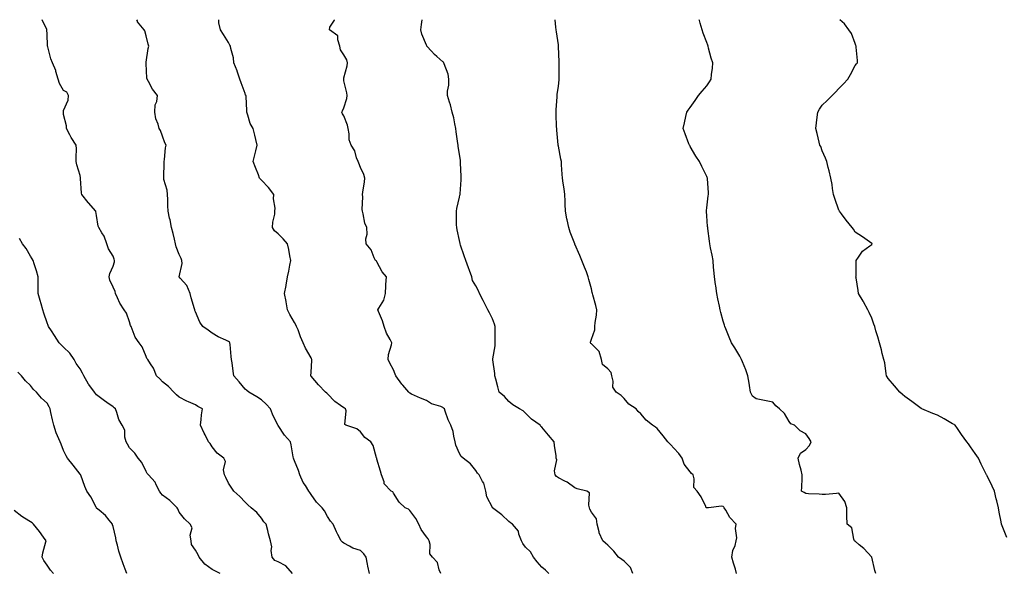
# Model space of a CAD drawing. Units: inches. Extents: x 918323 to 920963, y 7371818 to 7374458.
# Drawn here: x 919921 to 920518, y 7374122 to 7374458 of the extents above; entities that cross this region are included whole.
import ezdxf

# ---------------------------------------------------------------- set-up
doc = ezdxf.new("R2010")
doc.units = ezdxf.units.IN
doc.header["$MEASUREMENT"] = 0
doc.layers.add('Contour_91837371', color=7, linetype='Continuous', true_color=0x39701e)

msp = doc.modelspace()

# ---------------------------------------------------------------- linework, layer by layer
at = {"layer": 'Contour_91837371'}
for points in [[(920086.82, 7374121.92, 3372), (920082.76, 7374126.63, 3372), (920078.05, 7374129.09, 3372), (920076.09, 7374129.96, 3372), (920074.44, 7374131.92, 3372), (920073.98, 7374135.99, 3372), (920074.36, 7374138.23, 3372), (920073.55, 7374141.92, 3372), (920072.26, 7374146.13, 3372), (920071.8, 7374148.17, 3372), (920070.79, 7374151.92, 3372), (920069.51, 7374153.38, 3372), (920068.05, 7374155.53, 3372), (920065.12, 7374158.99, 3372), (920061.86, 7374161.92, 3372), (920059.72, 7374163.59, 3372), (920058.05, 7374165.21, 3372), (920054.89, 7374168.76, 3372), (920051.31, 7374171.92, 3372), (920049.96, 7374173.83, 3372), (920048.05, 7374176.72, 3372), (920046.44, 7374180.31, 3372), (920045.55, 7374181.92, 3372), (920045.05, 7374184.92, 3372), (920046.15, 7374190.01, 3372), (920045.28, 7374191.92, 3372), (920041.23, 7374195.1, 3372), (920038.05, 7374198.76, 3372), (920036.97, 7374200.84, 3372), (920035.95, 7374201.92, 3372), (920033.81, 7374206.16, 3372), (920033.29, 7374207.16, 3372), (920030.99, 7374211.92, 3372), (920031.49, 7374215.36, 3372), (920031.66, 7374218.31, 3372), (920032.28, 7374221.92, 3372), (920029.35, 7374223.22, 3372), (920028.05, 7374224.33, 3372), (920023.72, 7374226.24, 3372), (920022.78, 7374226.64, 3372), (920018.05, 7374228.89, 3372), (920016.51, 7374230.38, 3372), (920014.84, 7374231.92, 3372), (920011.56, 7374235.42, 3372), (920008.05, 7374238.37, 3372), (920006.33, 7374240.2, 3372), (920004.38, 7374241.92, 3372), (920002.64, 7374246.51, 3372), (920000.74, 7374249.24, 3372), (919999.11, 7374251.92, 3372), (919998.56, 7374252.43, 3372), (919998.05, 7374253.63, 3372), (919995.58, 7374259.46, 3372), (919993.86, 7374261.92, 3372), (919991.43, 7374265.31, 3372), (919989.65, 7374270.32, 3372), (919988.9, 7374271.92, 3372), (919988.64, 7374272.51, 3372), (919988.05, 7374274.65, 3372), (919986.12, 7374279.99, 3372), (919984.74, 7374281.92, 3372), (919982.05, 7374285.92, 3372), (919980.74, 7374289.23, 3372), (919979.44, 7374291.92, 3372), (919979.24, 7374293.11, 3372), (919978.05, 7374295.69, 3372), (919976.16, 7374300.02, 3372), (919975.71, 7374301.92, 3372), (919975.99, 7374303.98, 3372), (919978.05, 7374308.54, 3372), (919978.92, 7374311.05, 3372), (919978.89, 7374311.92, 3372), (919978.78, 7374312.65, 3372), (919978.05, 7374314.46, 3372), (919975.17, 7374319.04, 3372), (919974.29, 7374321.92, 3372), (919972.71, 7374326.58, 3372), (919971.3, 7374328.67, 3372), (919969.46, 7374331.92, 3372), (919968.89, 7374332.76, 3372), (919968.05, 7374339.12, 3372), (919967.67, 7374341.54, 3372), (919967.57, 7374341.92, 3372), (919963.03, 7374346.9, 3372), (919962.89, 7374347.08, 3372), (919959.03, 7374351.92, 3372), (919958.83, 7374352.69, 3372), (919958.36, 7374361.61, 3372), (919958.3, 7374361.92, 3372), (919958.27, 7374362.14, 3372), (919958.05, 7374363.41, 3372), (919956.06, 7374369.93, 3372), (919955.63, 7374371.92, 3372), (919955.57, 7374374.4, 3372), (919955.81, 7374379.68, 3372), (919955.74, 7374381.92, 3372), (919952.63, 7374386.5, 3372), (919951.75, 7374388.22, 3372), (919949.71, 7374391.92, 3372), (919949.76, 7374393.63, 3372), (919948.05, 7374400.42, 3372), (919947.89, 7374401.76, 3372), (919947.87, 7374401.92, 3372), (919947.88, 7374402.09, 3372), (919948.05, 7374402.82, 3372), (919950.76, 7374409.21, 3372), (919951.05, 7374411.92, 3372), (919950.07, 7374413.94, 3372), (919948.05, 7374415.13, 3372), (919945.46, 7374419.33, 3372), (919944.71, 7374421.92, 3372), (919943.33, 7374426.64, 3372), (919943.24, 7374427.11, 3372), (919941.34, 7374431.92, 3372), (919940.34, 7374434.22, 3372), (919938.46, 7374441.51, 3372), (919938.32, 7374441.92, 3372), (919938.32, 7374442.2, 3372), (919938.05, 7374449.14, 3372), (919937.93, 7374451.8, 3372), (919937.93, 7374451.92, 3372), (919937.83, 7374452.14, 3372), (919935, 7374458, 3372)], [(920133.47, 7374121.92, 3371), (920132.49, 7374126.36, 3371), (920132.38, 7374127.59, 3371), (920131.6, 7374131.92, 3371), (920130.13, 7374134, 3371), (920128.05, 7374135.86, 3371), (920123.46, 7374137.33, 3371), (920121.31, 7374138.66, 3371), (920118.05, 7374140.32, 3371), (920117.23, 7374141.11, 3371), (920116.26, 7374141.92, 3371), (920114.38, 7374145.59, 3371), (920113.41, 7374147.28, 3371), (920111.59, 7374151.92, 3371), (920109.94, 7374153.81, 3371), (920108.05, 7374156.57, 3371), (920106.23, 7374160.1, 3371), (920104.74, 7374161.92, 3371), (920101.44, 7374165.31, 3371), (920098.05, 7374169.98, 3371), (920097.3, 7374171.17, 3371), (920096.71, 7374171.92, 3371), (920094.68, 7374175.3, 3371), (920093.39, 7374177.26, 3371), (920091.2, 7374181.92, 3371), (920090.56, 7374184.44, 3371), (920088.05, 7374190.4, 3371), (920087.57, 7374191.44, 3371), (920087.4, 7374191.92, 3371), (920087.23, 7374192.73, 3371), (920086.12, 7374199.99, 3371), (920085.69, 7374201.92, 3371), (920082.01, 7374205.88, 3371), (920078.05, 7374211.85, 3371), (920078.01, 7374211.92, 3371), (920077.98, 7374211.99, 3371), (920074.77, 7374218.65, 3371), (920073.41, 7374221.92, 3371), (920070.88, 7374224.75, 3371), (920068.05, 7374227.38, 3371), (920065.24, 7374229.11, 3371), (920060.29, 7374231.92, 3371), (920059.08, 7374232.95, 3371), (920058.05, 7374233.93, 3371), (920054.51, 7374238.38, 3371), (920051.31, 7374241.92, 3371), (920050.92, 7374244.79, 3371), (920050.18, 7374249.79, 3371), (920049.89, 7374251.92, 3371), (920049.73, 7374253.6, 3371), (920048.98, 7374260.99, 3371), (920048.89, 7374261.92, 3371), (920048.55, 7374262.42, 3371), (920048.05, 7374262.78, 3371), (920046.38, 7374263.59, 3371), (920041.8, 7374265.67, 3371), (920038.05, 7374267.72, 3371), (920035.66, 7374269.53, 3371), (920032.39, 7374271.92, 3371), (920030.61, 7374274.48, 3371), (920028.05, 7374280.73, 3371), (920027.69, 7374281.56, 3371), (920027.52, 7374281.92, 3371), (920027.35, 7374282.62, 3371), (920025.43, 7374289.3, 3371), (920024.87, 7374291.92, 3371), (920022.76, 7374296.63, 3371), (920018.8, 7374301.17, 3371), (920018.19, 7374301.92, 3371), (920018.17, 7374302.04, 3371), (920019.86, 7374310.11, 3371), (920019.7, 7374311.92, 3371), (920019.27, 7374313.14, 3371), (920018.05, 7374315.52, 3371), (920016.36, 7374320.23, 3371), (920015.94, 7374321.92, 3371), (920015.22, 7374324.75, 3371), (920014.46, 7374328.33, 3371), (920013.45, 7374331.92, 3371), (920012.63, 7374336.51, 3371), (920012.31, 7374337.66, 3371), (920011.39, 7374341.92, 3371), (920011.15, 7374345.02, 3371), (920011.17, 7374348.81, 3371), (920010.95, 7374351.92, 3371), (920010.73, 7374354.6, 3371), (920008.84, 7374361.13, 3371), (920008.74, 7374361.92, 3371), (920008.72, 7374362.59, 3371), (920009.07, 7374370.91, 3371), (920009.03, 7374371.92, 3371), (920009.31, 7374373.18, 3371), (920009.77, 7374380.2, 3371), (920010.32, 7374381.92, 3371), (920009.46, 7374383.33, 3371), (920008.05, 7374387.25, 3371), (920006.87, 7374390.74, 3371), (920006.05, 7374391.92, 3371), (920005.37, 7374394.6, 3371), (920004.01, 7374397.88, 3371), (920003.34, 7374401.92, 3371), (920003.65, 7374406.32, 3371), (920004.55, 7374408.42, 3371), (920005.05, 7374411.92, 3371), (920002.01, 7374415.87, 3371), (919999.47, 7374420.5, 3371), (919998.62, 7374421.92, 3371), (919998.55, 7374422.42, 3371), (919998.05, 7374431.33, 3371), (919998.03, 7374431.9, 3371), (919998.02, 7374431.92, 3371), (919998.03, 7374431.94, 3371), (919998.05, 7374432.14, 3371), (919999.37, 7374440.6, 3371), (919999.76, 7374441.92, 3371), (919999.25, 7374443.12, 3371), (919998.05, 7374448.21, 3371), (919997.33, 7374451.2, 3371), (919996.92, 7374451.92, 3371), (919992.81, 7374456.68, 3371), (919992.76, 7374457.21, 3371), (919992.48, 7374458, 3371)], [(920176.68, 7374121.92, 3370), (920175.68, 7374124.29, 3370), (920174.75, 7374128.63, 3370), (920171.79, 7374131.92, 3370), (920170.11, 7374133.97, 3370), (920170.28, 7374139.69, 3370), (920169.61, 7374141.92, 3370), (920169.1, 7374142.98, 3370), (920168.05, 7374144.26, 3370), (920164.84, 7374148.71, 3370), (920163.48, 7374151.92, 3370), (920161.54, 7374155.41, 3370), (920158.05, 7374160.14, 3370), (920157.1, 7374160.97, 3370), (920155.15, 7374161.92, 3370), (920151.5, 7374165.37, 3370), (920148.05, 7374170.73, 3370), (920147.61, 7374171.48, 3370), (920146.69, 7374171.92, 3370), (920142.51, 7374176.38, 3370), (920142.38, 7374177.59, 3370), (920140.76, 7374181.92, 3370), (920140.27, 7374184.14, 3370), (920138.05, 7374191.3, 3370), (920137.92, 7374191.79, 3370), (920137.89, 7374191.92, 3370), (920137.79, 7374192.18, 3370), (920135.8, 7374199.67, 3370), (920134.25, 7374201.92, 3370), (920130.66, 7374204.53, 3370), (920128.05, 7374207.96, 3370), (920125.86, 7374209.73, 3370), (920119.08, 7374211.92, 3370), (920118.61, 7374212.48, 3370), (920119.38, 7374220.59, 3370), (920119.02, 7374221.92, 3370), (920118.45, 7374222.32, 3370), (920118.05, 7374222.47, 3370), (920116.01, 7374223.95, 3370), (920112.47, 7374226.34, 3370), (920108.05, 7374231.1, 3370), (920107.58, 7374231.45, 3370), (920106.92, 7374231.92, 3370), (920102.53, 7374236.4, 3370), (920098.05, 7374241.75, 3370), (920097.97, 7374241.84, 3370), (920097.91, 7374241.92, 3370), (920097.91, 7374242.05, 3370), (920098.05, 7374243.88, 3370), (920098.53, 7374251.44, 3370), (920098.54, 7374251.92, 3370), (920098.39, 7374252.26, 3370), (920098.05, 7374252.88, 3370), (920094.75, 7374258.62, 3370), (920093.36, 7374261.92, 3370), (920091.77, 7374265.64, 3370), (920090.21, 7374269.76, 3370), (920089.34, 7374271.92, 3370), (920088.91, 7374272.79, 3370), (920088.05, 7374274.21, 3370), (920085.23, 7374279.1, 3370), (920083.8, 7374281.92, 3370), (920082.96, 7374286.83, 3370), (920082.92, 7374287.05, 3370), (920082.04, 7374291.92, 3370), (920082.95, 7374296.82, 3370), (920082.98, 7374296.99, 3370), (920083.88, 7374301.92, 3370), (920084.57, 7374305.39, 3370), (920085.29, 7374309.16, 3370), (920085.83, 7374311.92, 3370), (920085.28, 7374314.69, 3370), (920084.62, 7374318.49, 3370), (920083.89, 7374321.92, 3370), (920081.14, 7374325.01, 3370), (920078.05, 7374328.17, 3370), (920076, 7374329.88, 3370), (920074.68, 7374331.92, 3370), (920074.85, 7374335.12, 3370), (920076.05, 7374339.92, 3370), (920076.2, 7374341.92, 3370), (920076.23, 7374343.74, 3370), (920075.36, 7374349.24, 3370), (920075.41, 7374351.92, 3370), (920072.28, 7374356.15, 3370), (920068.05, 7374360.72, 3370), (920067.39, 7374361.26, 3370), (920066.87, 7374361.92, 3370), (920066.16, 7374363.82, 3370), (920064.49, 7374368.36, 3370), (920063.07, 7374371.92, 3370), (920063.93, 7374376.04, 3370), (920064.61, 7374378.48, 3370), (920065.41, 7374381.92, 3370), (920064.6, 7374385.37, 3370), (920064.05, 7374387.92, 3370), (920063.05, 7374391.92, 3370), (920061.2, 7374395.08, 3370), (920059.8, 7374400.17, 3370), (920059.11, 7374401.92, 3370), (920059.1, 7374402.98, 3370), (920058.64, 7374411.33, 3370), (920058.64, 7374411.92, 3370), (920058.42, 7374412.29, 3370), (920058.05, 7374413.2, 3370), (920055.78, 7374419.66, 3370), (920054.81, 7374421.92, 3370), (920053.27, 7374426.7, 3370), (920053.18, 7374427.05, 3370), (920051.21, 7374431.92, 3370), (920050.96, 7374434.83, 3370), (920049.36, 7374440.61, 3370), (920049.19, 7374441.92, 3370), (920048.73, 7374442.61, 3370), (920048.05, 7374444.23, 3370), (920045.06, 7374448.93, 3370), (920043.22, 7374451.92, 3370), (920042.15, 7374456.02, 3370), (920042.23, 7374457.74, 3370), (920042.19, 7374458, 3370)], [(920242.19, 7374121.92, 3369), (920240.2, 7374124.07, 3369), (920238.05, 7374125.81, 3369), (920235.22, 7374129.09, 3369), (920232.88, 7374131.92, 3369), (920231.21, 7374135.08, 3369), (920228.05, 7374138.02, 3369), (920226.41, 7374140.28, 3369), (920225.74, 7374141.92, 3369), (920224.17, 7374145.8, 3369), (920223.81, 7374147.68, 3369), (920220.18, 7374151.92, 3369), (920218.96, 7374152.83, 3369), (920218.05, 7374153.61, 3369), (920213.7, 7374157.58, 3369), (920208.2, 7374161.92, 3369), (920208.13, 7374162, 3369), (920208.05, 7374162.11, 3369), (920204.7, 7374168.57, 3369), (920204.14, 7374171.92, 3369), (920202.86, 7374176.73, 3369), (920202.09, 7374177.88, 3369), (920199.99, 7374181.92, 3369), (920198.97, 7374182.84, 3369), (920198.05, 7374184.46, 3369), (920194.73, 7374188.6, 3369), (920190.22, 7374191.92, 3369), (920189.09, 7374192.96, 3369), (920188.05, 7374194.89, 3369), (920185.96, 7374199.83, 3369), (920185.53, 7374201.92, 3369), (920184.66, 7374205.31, 3369), (920184.23, 7374208.1, 3369), (920182.94, 7374211.92, 3369), (920181.29, 7374215.16, 3369), (920179.5, 7374220.48, 3369), (920178.9, 7374221.92, 3369), (920178.49, 7374222.36, 3369), (920178.05, 7374222.7, 3369), (920176.69, 7374223.28, 3369), (920171.12, 7374224.99, 3369), (920168.05, 7374226.96, 3369), (920164.45, 7374228.32, 3369), (920159.09, 7374230.88, 3369), (920158.05, 7374231.34, 3369), (920157.78, 7374231.65, 3369), (920157.45, 7374231.92, 3369), (920153.78, 7374236.19, 3369), (920153.1, 7374236.97, 3369), (920149.57, 7374241.92, 3369), (920149.12, 7374242.99, 3369), (920148.05, 7374245.6, 3369), (920145.84, 7374249.71, 3369), (920144.91, 7374251.92, 3369), (920145.08, 7374254.89, 3369), (920146.92, 7374260.78, 3369), (920147.02, 7374261.92, 3369), (920146.08, 7374263.89, 3369), (920143.92, 7374267.79, 3369), (920142.47, 7374271.92, 3369), (920141.49, 7374275.36, 3369), (920138.94, 7374281.03, 3369), (920138.61, 7374281.92, 3369), (920139.1, 7374282.97, 3369), (920142.16, 7374287.82, 3369), (920143.16, 7374291.92, 3369), (920143.35, 7374296.62, 3369), (920143.52, 7374297.39, 3369), (920143.73, 7374301.92, 3369), (920141.23, 7374305.1, 3369), (920138.05, 7374311.04, 3369), (920137.69, 7374311.56, 3369), (920137.26, 7374311.92, 3369), (920136.4, 7374313.57, 3369), (920134.53, 7374318.4, 3369), (920131.43, 7374321.92, 3369), (920131.24, 7374325.11, 3369), (920132.02, 7374327.95, 3369), (920131.88, 7374331.92, 3369), (920130.73, 7374334.59, 3369), (920129.69, 7374340.28, 3369), (920129.19, 7374341.92, 3369), (920129.04, 7374342.91, 3369), (920129.43, 7374350.54, 3369), (920129.28, 7374351.92, 3369), (920129.49, 7374353.36, 3369), (920130.42, 7374359.55, 3369), (920130.78, 7374361.92, 3369), (920130.13, 7374364, 3369), (920128.05, 7374368.41, 3369), (920127.02, 7374370.89, 3369), (920126.65, 7374371.92, 3369), (920125.7, 7374374.27, 3369), (920124.66, 7374378.53, 3369), (920122.32, 7374381.92, 3369), (920121.21, 7374385.08, 3369), (920121.26, 7374388.71, 3369), (920120.61, 7374391.92, 3369), (920120.13, 7374394, 3369), (920118.05, 7374399.61, 3369), (920117.05, 7374400.92, 3369), (920116.66, 7374401.92, 3369), (920117.21, 7374402.76, 3369), (920118.05, 7374404.47, 3369), (920119.76, 7374410.21, 3369), (920119.88, 7374411.92, 3369), (920119.68, 7374413.55, 3369), (920118.05, 7374421, 3369), (920117.87, 7374421.74, 3369), (920117.88, 7374421.92, 3369), (920117.86, 7374422.11, 3369), (920118.05, 7374422.68, 3369), (920119.89, 7374430.08, 3369), (920120.08, 7374431.92, 3369), (920119.81, 7374433.68, 3369), (920118.05, 7374436.62, 3369), (920115.93, 7374439.8, 3369), (920115.63, 7374441.92, 3369), (920114.28, 7374445.7, 3369), (920114.32, 7374448.19, 3369), (920109.2, 7374451.92, 3369), (920109.53, 7374453.4, 3369), (920112.34, 7374457.63, 3369), (920112.36, 7374458, 3369)], [(920293.16, 7374121.92, 3368), (920291.71, 7374125.58, 3368), (920288.05, 7374129.55, 3368), (920286.56, 7374130.43, 3368), (920284.58, 7374131.92, 3368), (920281.7, 7374135.57, 3368), (920278.05, 7374139.15, 3368), (920276.53, 7374140.4, 3368), (920275, 7374141.92, 3368), (920272.79, 7374146.66, 3368), (920272.77, 7374147.2, 3368), (920271.58, 7374151.92, 3368), (920271.23, 7374155.1, 3368), (920268.05, 7374159.31, 3368), (920267.11, 7374160.98, 3368), (920267.01, 7374161.92, 3368), (920266.44, 7374163.53, 3368), (920267.02, 7374170.89, 3368), (920265.26, 7374171.92, 3368), (920259.48, 7374173.35, 3368), (920258.05, 7374174.06, 3368), (920253.46, 7374177.34, 3368), (920252.01, 7374177.95, 3368), (920248.05, 7374179.97, 3368), (920246.94, 7374180.81, 3368), (920246.09, 7374181.92, 3368), (920245.74, 7374184.24, 3368), (920247.13, 7374191, 3368), (920246.79, 7374191.92, 3368), (920246.63, 7374193.34, 3368), (920245.78, 7374199.65, 3368), (920245.55, 7374201.92, 3368), (920241.97, 7374205.84, 3368), (920238.05, 7374210.76, 3368), (920237.41, 7374211.28, 3368), (920236.95, 7374211.92, 3368), (920231.81, 7374215.68, 3368), (920228.05, 7374219.19, 3368), (920226.8, 7374220.67, 3368), (920224.47, 7374221.92, 3368), (920220.43, 7374224.3, 3368), (920218.05, 7374226.43, 3368), (920215.43, 7374229.3, 3368), (920212.21, 7374231.92, 3368), (920211.29, 7374235.16, 3368), (920210.14, 7374239.83, 3368), (920209.59, 7374241.92, 3368), (920209.43, 7374243.3, 3368), (920208.36, 7374251.61, 3368), (920208.32, 7374251.92, 3368), (920208.31, 7374252.18, 3368), (920209.8, 7374260.17, 3368), (920209.75, 7374261.92, 3368), (920209.63, 7374263.5, 3368), (920209.73, 7374270.23, 3368), (920209.63, 7374271.92, 3368), (920209.3, 7374273.17, 3368), (920208.05, 7374276.52, 3368), (920206.32, 7374280.19, 3368), (920205.34, 7374281.92, 3368), (920202.85, 7374286.72, 3368), (920202.41, 7374287.56, 3368), (920200.14, 7374291.92, 3368), (920199.57, 7374293.44, 3368), (920198.05, 7374296.61, 3368), (920195.97, 7374299.84, 3368), (920195.51, 7374301.92, 3368), (920194.11, 7374305.86, 3368), (920193.58, 7374307.45, 3368), (920191.88, 7374311.92, 3368), (920190.91, 7374314.78, 3368), (920188.74, 7374321.23, 3368), (920188.5, 7374321.92, 3368), (920188.43, 7374322.3, 3368), (920188.05, 7374324.02, 3368), (920186.72, 7374330.59, 3368), (920186.41, 7374331.92, 3368), (920186.36, 7374333.62, 3368), (920186.33, 7374340.2, 3368), (920186.26, 7374341.92, 3368), (920186.56, 7374343.41, 3368), (920188.05, 7374350.25, 3368), (920188.38, 7374351.6, 3368), (920188.45, 7374351.92, 3368), (920188.46, 7374352.33, 3368), (920189.09, 7374360.88, 3368), (920189.12, 7374361.92, 3368), (920189.02, 7374362.89, 3368), (920188.8, 7374371.17, 3368), (920188.73, 7374371.92, 3368), (920188.62, 7374372.49, 3368), (920188.05, 7374376.33, 3368), (920187.28, 7374381.15, 3368), (920187.2, 7374381.92, 3368), (920187.07, 7374382.9, 3368), (920186.09, 7374389.96, 3368), (920185.85, 7374391.92, 3368), (920185.21, 7374394.76, 3368), (920184.63, 7374398.5, 3368), (920183.71, 7374401.92, 3368), (920182.54, 7374406.41, 3368), (920182.02, 7374407.95, 3368), (920180.85, 7374411.92, 3368), (920180.73, 7374414.6, 3368), (920181.65, 7374418.32, 3368), (920181.57, 7374421.92, 3368), (920181.14, 7374425.01, 3368), (920178.74, 7374431.23, 3368), (920178.59, 7374431.92, 3368), (920178.37, 7374432.24, 3368), (920178.05, 7374432.36, 3368), (920174.35, 7374435.62, 3368), (920172.96, 7374436.83, 3368), (920171.12, 7374438.86, 3368), (920168.3, 7374441.92, 3368), (920168.25, 7374442.12, 3368), (920168.05, 7374442.44, 3368), (920165.28, 7374449.15, 3368), (920164.65, 7374451.92, 3368), (920164.96, 7374455.01, 3368), (920165.42, 7374458, 3368)], [(920356.11, 7374121.92, 3367), (920355.38, 7374124.59, 3367), (920354.31, 7374128.18, 3367), (920353.32, 7374131.92, 3367), (920353.93, 7374136.04, 3367), (920355.19, 7374139.06, 3367), (920355.86, 7374141.92, 3367), (920356.36, 7374143.61, 3367), (920355.52, 7374149.39, 3367), (920355.89, 7374151.92, 3367), (920352.12, 7374155.99, 3367), (920349.64, 7374160.33, 3367), (920348.63, 7374161.92, 3367), (920348.41, 7374162.28, 3367), (920348.05, 7374162.55, 3367), (920347.04, 7374162.93, 3367), (920339.19, 7374161.92, 3367), (920338.16, 7374161.81, 3367), (920338.05, 7374161.82, 3367), (920337.95, 7374161.82, 3367), (920337.75, 7374161.92, 3367), (920337.42, 7374162.55, 3367), (920334.69, 7374168.56, 3367), (920332.3, 7374171.92, 3367), (920330.26, 7374174.13, 3367), (920330.49, 7374179.48, 3367), (920329.75, 7374181.92, 3367), (920328.86, 7374182.73, 3367), (920328.05, 7374183.65, 3367), (920324.39, 7374188.26, 3367), (920323.2, 7374191.92, 3367), (920321, 7374194.87, 3367), (920318.05, 7374198.13, 3367), (920316.19, 7374200.06, 3367), (920314.36, 7374201.92, 3367), (920311.7, 7374205.57, 3367), (920308.05, 7374210.06, 3367), (920306.92, 7374210.79, 3367), (920305.21, 7374211.92, 3367), (920301.21, 7374215.08, 3367), (920298.05, 7374218.87, 3367), (920296.5, 7374220.37, 3367), (920295.2, 7374221.92, 3367), (920290.81, 7374224.68, 3367), (920288.05, 7374228.1, 3367), (920286.09, 7374229.96, 3367), (920283.05, 7374231.92, 3367), (920281.08, 7374234.95, 3367), (920281.29, 7374238.68, 3367), (920280.45, 7374241.92, 3367), (920280.09, 7374243.96, 3367), (920278.05, 7374246.26, 3367), (920274.89, 7374248.76, 3367), (920274.13, 7374251.92, 3367), (920272.74, 7374256.61, 3367), (920268.05, 7374261.25, 3367), (920267.69, 7374261.56, 3367), (920267.58, 7374261.92, 3367), (920267.62, 7374262.35, 3367), (920268.05, 7374264.26, 3367), (920270.19, 7374269.77, 3367), (920270.19, 7374271.92, 3367), (920270.41, 7374274.28, 3367), (920271.15, 7374278.82, 3367), (920271.41, 7374281.92, 3367), (920270.8, 7374284.67, 3367), (920268.96, 7374291.01, 3367), (920268.73, 7374291.92, 3367), (920268.6, 7374292.47, 3367), (920268.05, 7374294.7, 3367), (920266.49, 7374300.36, 3367), (920266.18, 7374301.92, 3367), (920265.01, 7374304.96, 3367), (920263.92, 7374307.79, 3367), (920262.32, 7374311.92, 3367), (920260.98, 7374314.85, 3367), (920258.05, 7374321.75, 3367), (920258, 7374321.87, 3367), (920257.94, 7374322.03, 3367), (920255.26, 7374329.13, 3367), (920254.44, 7374331.92, 3367), (920253.41, 7374336.56, 3367), (920253.26, 7374337.13, 3367), (920252.29, 7374341.92, 3367), (920252.16, 7374346.02, 3367), (920252.13, 7374347.84, 3367), (920251.99, 7374351.92, 3367), (920251.5, 7374355.37, 3367), (920251.06, 7374358.91, 3367), (920250.64, 7374361.92, 3367), (920250.45, 7374364.32, 3367), (920250, 7374369.96, 3367), (920249.85, 7374371.92, 3367), (920249.59, 7374373.46, 3367), (920248.05, 7374381.35, 3367), (920247.96, 7374381.83, 3367), (920247.94, 7374381.92, 3367), (920247.92, 7374382.05, 3367), (920247.16, 7374391.03, 3367), (920247.05, 7374391.92, 3367), (920247.01, 7374392.96, 3367), (920246.75, 7374400.62, 3367), (920246.7, 7374401.92, 3367), (920246.75, 7374403.22, 3367), (920247.28, 7374411.15, 3367), (920247.31, 7374411.92, 3367), (920247.38, 7374412.59, 3367), (920248.05, 7374417.74, 3367), (920248.53, 7374421.44, 3367), (920248.58, 7374421.92, 3367), (920248.59, 7374422.46, 3367), (920248.53, 7374431.44, 3367), (920248.54, 7374431.92, 3367), (920248.51, 7374432.38, 3367), (920248.17, 7374441.8, 3367), (920248.16, 7374441.92, 3367), (920248.15, 7374442.02, 3367), (920248.05, 7374442.76, 3367), (920246.83, 7374450.71, 3367), (920246.62, 7374451.92, 3367), (920246.59, 7374453.38, 3367), (920246.2, 7374458, 3367)], [(920440.63, 7374121.92, 3366), (920439.89, 7374123.76, 3366), (920438.05, 7374131.92, 3366), (920433.29, 7374137.16, 3366), (920430.55, 7374139.42, 3366), (920428.05, 7374141.53, 3366), (920427.79, 7374141.66, 3366), (920427.59, 7374141.92, 3366), (920427.21, 7374142.76, 3366), (920425.91, 7374149.78, 3366), (920423.2, 7374151.92, 3366), (920423.05, 7374156.92, 3366), (920423.02, 7374161.92, 3366), (920421.75, 7374165.62, 3366), (920418.05, 7374170.68, 3366), (920416.74, 7374170.61, 3366), (920410.02, 7374169.95, 3366), (920408.05, 7374169.85, 3366), (920406.28, 7374170.15, 3366), (920399.73, 7374170.24, 3366), (920398.05, 7374170.47, 3366), (920397.19, 7374171.06, 3366), (920395.57, 7374171.92, 3366), (920395.7, 7374174.28, 3366), (920395.8, 7374179.67, 3366), (920395.89, 7374181.92, 3366), (920395.27, 7374184.7, 3366), (920394.22, 7374188.09, 3366), (920393.53, 7374191.92, 3366), (920394.96, 7374195.01, 3366), (920398.05, 7374197.17, 3366), (920400.24, 7374199.73, 3366), (920401.41, 7374201.92, 3366), (920400.05, 7374203.92, 3366), (920398.05, 7374206.79, 3366), (920394.63, 7374208.49, 3366), (920391.26, 7374211.92, 3366), (920388.94, 7374212.81, 3366), (920388.05, 7374214.14, 3366), (920385.14, 7374219.01, 3366), (920382.19, 7374221.92, 3366), (920379.83, 7374223.7, 3366), (920378.05, 7374225.88, 3366), (920373.1, 7374226.97, 3366), (920372.97, 7374227, 3366), (920368.05, 7374228.05, 3366), (920365.76, 7374229.64, 3366), (920364.6, 7374231.92, 3366), (920363.88, 7374236.08, 3366), (920363.66, 7374237.52, 3366), (920362.9, 7374241.92, 3366), (920361.7, 7374245.57, 3366), (920359.63, 7374250.34, 3366), (920359.02, 7374251.92, 3366), (920358.72, 7374252.59, 3366), (920358.05, 7374253.84, 3366), (920355, 7374258.88, 3366), (920352.95, 7374261.92, 3366), (920351.61, 7374265.48, 3366), (920349.53, 7374270.44, 3366), (920348.93, 7374271.92, 3366), (920348.73, 7374272.6, 3366), (920348.05, 7374275.05, 3366), (920346.53, 7374280.4, 3366), (920346.17, 7374281.92, 3366), (920345.74, 7374284.23, 3366), (920344.76, 7374288.63, 3366), (920344.21, 7374291.92, 3366), (920343.53, 7374296.44, 3366), (920343.39, 7374297.26, 3366), (920342.69, 7374301.92, 3366), (920342.34, 7374306.21, 3366), (920342.22, 7374307.75, 3366), (920341.89, 7374311.92, 3366), (920341.31, 7374315.18, 3366), (920340.36, 7374319.61, 3366), (920339.93, 7374321.92, 3366), (920339.75, 7374323.62, 3366), (920338.67, 7374331.3, 3366), (920338.6, 7374331.92, 3366), (920338.56, 7374332.43, 3366), (920338.05, 7374338.92, 3366), (920337.84, 7374341.71, 3366), (920337.81, 7374341.92, 3366), (920337.82, 7374342.15, 3366), (920338.05, 7374343.82, 3366), (920338.94, 7374351.03, 3366), (920339.05, 7374351.92, 3366), (920339.02, 7374352.89, 3366), (920338.4, 7374361.57, 3366), (920338.39, 7374361.92, 3366), (920338.3, 7374362.17, 3366), (920338.05, 7374362.77, 3366), (920335.08, 7374368.95, 3366), (920333.67, 7374371.92, 3366), (920331.42, 7374375.29, 3366), (920328.05, 7374381.09, 3366), (920327.74, 7374381.61, 3366), (920327.55, 7374381.92, 3366), (920327.25, 7374382.71, 3366), (920324.85, 7374388.72, 3366), (920323.77, 7374391.92, 3366), (920324.51, 7374395.45, 3366), (920325.43, 7374399.3, 3366), (920326.01, 7374401.92, 3366), (920326.83, 7374403.14, 3366), (920328.05, 7374404.73, 3366), (920330.92, 7374409.05, 3366), (920333.05, 7374411.92, 3366), (920335.34, 7374414.62, 3366), (920338.05, 7374417.95, 3366), (920339.66, 7374420.31, 3366), (920340.62, 7374421.92, 3366), (920340.85, 7374424.72, 3366), (920341.43, 7374428.54, 3366), (920341.68, 7374431.92, 3366), (920340.76, 7374434.64, 3366), (920339.18, 7374440.79, 3366), (920338.85, 7374441.92, 3366), (920338.62, 7374442.49, 3366), (920338.05, 7374444.23, 3366), (920335.93, 7374449.79, 3366), (920335.22, 7374451.92, 3366), (920334.02, 7374455.95, 3366), (920333.55, 7374457.42, 3366), (920333.39, 7374458, 3366)], [(920519.99, 7374143.86, 3365), (920518.05, 7374148.99, 3365), (920517.14, 7374151, 3365), (920516.85, 7374151.92, 3365), (920516.65, 7374153.32, 3365), (920515.31, 7374159.18, 3365), (920514.97, 7374161.92, 3365), (920513.9, 7374166.06, 3365), (920513.53, 7374167.4, 3365), (920512.43, 7374171.92, 3365), (920511.08, 7374174.95, 3365), (920508.05, 7374181.3, 3365), (920507.83, 7374181.7, 3365), (920507.67, 7374181.92, 3365), (920507.33, 7374182.64, 3365), (920504.51, 7374188.38, 3365), (920502.87, 7374191.92, 3365), (920500.85, 7374194.73, 3365), (920498.05, 7374198.86, 3365), (920496.79, 7374200.66, 3365), (920495.78, 7374201.92, 3365), (920492.55, 7374206.42, 3365), (920490.05, 7374209.92, 3365), (920488.62, 7374211.92, 3365), (920488.28, 7374212.15, 3365), (920488.05, 7374212.31, 3365), (920487.13, 7374212.84, 3365), (920481.91, 7374215.78, 3365), (920478.05, 7374218.14, 3365), (920475.21, 7374219.09, 3365), (920468.46, 7374221.92, 3365), (920468.19, 7374222.06, 3365), (920468.05, 7374222.14, 3365), (920467.23, 7374222.73, 3365), (920462.39, 7374226.26, 3365), (920458.05, 7374229.31, 3365), (920456.81, 7374230.68, 3365), (920455.15, 7374231.92, 3365), (920451.94, 7374235.81, 3365), (920448.05, 7374240.4, 3365), (920447.52, 7374241.39, 3365), (920447.11, 7374241.92, 3365), (920446.89, 7374243.08, 3365), (920445.92, 7374249.78, 3365), (920445.46, 7374251.92, 3365), (920444.5, 7374255.47, 3365), (920443.91, 7374257.78, 3365), (920442.74, 7374261.92, 3365), (920441.74, 7374265.61, 3365), (920440.66, 7374269.31, 3365), (920439.91, 7374271.92, 3365), (920439.42, 7374273.29, 3365), (920438.05, 7374276.96, 3365), (920436.54, 7374280.41, 3365), (920435.72, 7374281.92, 3365), (920433, 7374286.87, 3365), (920432.84, 7374287.13, 3365), (920429.98, 7374291.92, 3365), (920429.84, 7374293.71, 3365), (920428.55, 7374301.42, 3365), (920428.5, 7374301.92, 3365), (920428.56, 7374302.43, 3365), (920428.56, 7374311.41, 3365), (920428.62, 7374311.92, 3365), (920430.1, 7374313.97, 3365), (920432.38, 7374317.59, 3365), (920436.87, 7374320.74, 3365), (920438.05, 7374321.66, 3365), (920438.17, 7374321.8, 3365), (920438.34, 7374321.92, 3365), (920438.24, 7374322.11, 3365), (920438.05, 7374322.31, 3365), (920436.72, 7374323.25, 3365), (920432.47, 7374326.34, 3365), (920428.05, 7374329.04, 3365), (920426.99, 7374330.86, 3365), (920426.3, 7374331.92, 3365), (920422.54, 7374336.41, 3365), (920419.71, 7374340.25, 3365), (920418.47, 7374341.92, 3365), (920418.27, 7374342.14, 3365), (920418.05, 7374342.45, 3365), (920415.65, 7374349.52, 3365), (920414.97, 7374351.92, 3365), (920414.37, 7374355.6, 3365), (920414.07, 7374357.93, 3365), (920413.32, 7374361.92, 3365), (920412.36, 7374366.23, 3365), (920411.73, 7374368.24, 3365), (920410.77, 7374371.92, 3365), (920410.13, 7374374, 3365), (920408.05, 7374378.4, 3365), (920407.12, 7374380.99, 3365), (920406.7, 7374381.92, 3365), (920406.2, 7374383.77, 3365), (920405.01, 7374388.88, 3365), (920404.12, 7374391.92, 3365), (920404.5, 7374395.47, 3365), (920405.02, 7374398.89, 3365), (920405.35, 7374401.92, 3365), (920406.35, 7374403.63, 3365), (920408.05, 7374406.09, 3365), (920410.99, 7374408.98, 3365), (920414.03, 7374411.92, 3365), (920416.01, 7374413.96, 3365), (920418.05, 7374416.33, 3365), (920420.91, 7374419.06, 3365), (920423.67, 7374421.92, 3365), (920425.21, 7374424.76, 3365), (920428.05, 7374430.2, 3365), (920428.84, 7374431.13, 3365), (920429.36, 7374431.92, 3365), (920429.35, 7374433.22, 3365), (920428.67, 7374441.3, 3365), (920428.65, 7374441.92, 3365), (920428.46, 7374442.34, 3365), (920428.05, 7374443.46, 3365), (920425.76, 7374449.63, 3365), (920424.19, 7374451.92, 3365), (920421.52, 7374455.39, 3365), (920418.74, 7374458, 3365)], [(920043.01, 7374121.92, 3373), (920039.79, 7374123.66, 3373), (920038.05, 7374124.49, 3373), (920033.73, 7374127.6, 3373), (920030.15, 7374131.92, 3373), (920029.53, 7374133.4, 3373), (920028.05, 7374136.12, 3373), (920025.63, 7374139.5, 3373), (920025.33, 7374141.92, 3373), (920024.79, 7374145.18, 3373), (920025.92, 7374149.79, 3373), (920024.85, 7374151.92, 3373), (920021.27, 7374155.14, 3373), (920018.05, 7374159.28, 3373), (920017.31, 7374161.18, 3373), (920016.83, 7374161.92, 3373), (920012.41, 7374166.28, 3373), (920008.05, 7374169.48, 3373), (920006.96, 7374170.83, 3373), (920006.17, 7374171.92, 3373), (920004.25, 7374175.72, 3373), (920003.61, 7374177.48, 3373), (919999.59, 7374181.92, 3373), (919998.77, 7374182.64, 3373), (919998.05, 7374183.95, 3373), (919995.38, 7374189.25, 3373), (919993.31, 7374191.92, 3373), (919991.14, 7374195.01, 3373), (919988.05, 7374198.25, 3373), (919986.68, 7374200.55, 3373), (919985.95, 7374201.92, 3373), (919985.21, 7374204.76, 3373), (919985.15, 7374209.02, 3373), (919983.63, 7374211.92, 3373), (919981.61, 7374215.48, 3373), (919980.32, 7374219.65, 3373), (919979.4, 7374221.92, 3373), (919978.66, 7374222.53, 3373), (919978.05, 7374223.12, 3373), (919974.16, 7374225.81, 3373), (919972.84, 7374226.71, 3373), (919968.05, 7374230.38, 3373), (919967.3, 7374231.17, 3373), (919966.69, 7374231.92, 3373), (919963.38, 7374236.59, 3373), (919963.1, 7374236.97, 3373), (919960.27, 7374241.92, 3373), (919959.58, 7374243.45, 3373), (919958.05, 7374246.14, 3373), (919955.61, 7374249.48, 3373), (919954.42, 7374251.92, 3373), (919951.77, 7374255.64, 3373), (919948.05, 7374259.23, 3373), (919946.75, 7374260.62, 3373), (919945.43, 7374261.92, 3373), (919942.59, 7374266.46, 3373), (919940.7, 7374269.27, 3373), (919938.94, 7374271.92, 3373), (919938.64, 7374272.51, 3373), (919938.05, 7374274.07, 3373), (919936.01, 7374279.88, 3373), (919935.35, 7374281.92, 3373), (919934.35, 7374285.62, 3373), (919933.85, 7374287.72, 3373), (919932.6, 7374291.92, 3373), (919932.58, 7374296.45, 3373), (919932.63, 7374297.35, 3373), (919932.59, 7374301.92, 3373), (919931.69, 7374305.56, 3373), (919930.14, 7374309.83, 3373), (919929.52, 7374311.92, 3373), (919929, 7374312.87, 3373), (919928.05, 7374314.51, 3373), (919925.23, 7374319.1, 3373), (919923.11, 7374321.92, 3373), (919921.38, 7374325.25, 3373)], [(919986.29, 7374121.92, 3374), (919985.29, 7374124.68, 3374), (919984.05, 7374127.92, 3374), (919982.69, 7374131.92, 3374), (919981.59, 7374135.45, 3374), (919980.69, 7374139.28, 3374), (919979.96, 7374141.92, 3374), (919979.77, 7374143.64, 3374), (919978.05, 7374150.51, 3374), (919977.75, 7374151.62, 3374), (919977.62, 7374151.92, 3374), (919975.68, 7374154.3, 3374), (919973.36, 7374157.23, 3374), (919969.61, 7374160.36, 3374), (919968.05, 7374161.7, 3374), (919967.96, 7374161.82, 3374), (919967.72, 7374162.25, 3374), (919964.57, 7374168.44, 3374), (919962.07, 7374171.92, 3374), (919960.99, 7374174.87, 3374), (919958.41, 7374181.56, 3374), (919958.27, 7374181.92, 3374), (919958.18, 7374182.05, 3374), (919958.05, 7374182.22, 3374), (919953.8, 7374187.67, 3374), (919950.47, 7374191.92, 3374), (919949.55, 7374193.42, 3374), (919948.05, 7374196.62, 3374), (919946.5, 7374200.37, 3374), (919945.96, 7374201.92, 3374), (919944.38, 7374205.59, 3374), (919943.47, 7374207.34, 3374), (919942.02, 7374211.92, 3374), (919941.34, 7374215.2, 3374), (919940.35, 7374219.62, 3374), (919939.86, 7374221.92, 3374), (919939.25, 7374223.12, 3374), (919938.05, 7374225.39, 3374), (919934.58, 7374228.45, 3374), (919931.59, 7374231.92, 3374), (919929.74, 7374233.61, 3374), (919928.05, 7374235.99, 3374), (919925.01, 7374238.88, 3374), (919922.54, 7374241.92, 3374), (919920.29, 7374244.16, 3374)], [(919941.82, 7374121.92, 3375), (919940.06, 7374123.93, 3375), (919938.05, 7374127.09, 3375), (919935.96, 7374129.84, 3375), (919934.98, 7374131.92, 3375), (919935.49, 7374134.48, 3375), (919937.33, 7374141.2, 3375), (919937.49, 7374141.92, 3375), (919935.93, 7374144.04, 3375), (919933.51, 7374147.39, 3375), (919929.77, 7374151.92, 3375), (919928.92, 7374152.79, 3375), (919928.05, 7374153.29, 3375), (919924.3, 7374155.67, 3375), (919922.73, 7374156.6, 3375), (919918.05, 7374160.3, 3375)]]:
    msp.add_polyline3d(points, dxfattribs=at)

doc.saveas('drawing.dxf')
